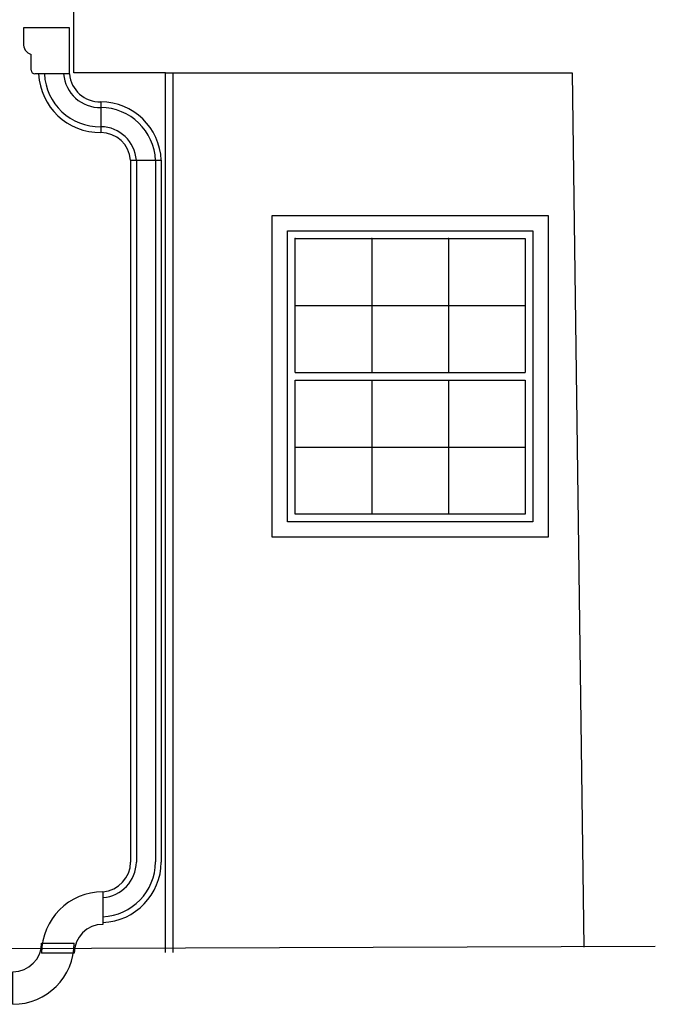
# Model space of a CAD drawing. Units: inches. Extents: x -597 to 378, y 3 to 372.
# Drawn here: x 295 to 378, y 123 to 251 of the extents above; entities that cross this region are included whole.
import ezdxf

# ---------------------------------------------------------------- set-up
doc = ezdxf.new("R2010")
doc.units = ezdxf.units.IN
doc.header["$LTSCALE"] = 14
doc.header["$MEASUREMENT"] = 0
for name, color, linetype, lineweight in [('Building and Grounds', 6, 'CONTINUOUS', 30), ('Gutter and Drains', 1, 'CONTINUOUS', 30), ('Pipe and Fittings', 5, 'CONTINUOUS', 30), ('RH Components', 4, 'CONTINUOUS', 30)]:
    doc.layers.add(name, color=color, linetype=linetype, lineweight=lineweight)

# ---------------------------------------------------------------- blocks, each defined once
blk = doc.blocks.new('4inEll')
at = {"layer": 'Pipe and Fittings'}
for p, q in [((-3.75, 3.75), (-3.75, 8)), ((4.25, 0), (0, 0))]:
    blk.add_line(p, q, dxfattribs=at)
for radius in [8, 3.75]:
    blk.add_arc((-3.75, 0), radius, 0, 90, dxfattribs=at)

msp = doc.modelspace()

# ---------------------------------------------------------------- linework, layer by layer
at = {"layer": 'Building and Grounds'}
for p, q in [((301.718319, 244.396511), (301.718319, 252.396511)), ((313.718319, 244.396511), (301.718319, 244.396511)), ((313.718319, 129.562673), (313.718319, 244.396511)), ((313.718319, 244.396511), (366.800436, 244.396511)), ((314.718319, 129.575717), (314.718319, 244.396511)), ((366.800436, 244.396511), (368.289122, 130.274532)), ((327.638626, 225.778648), (363.638626, 225.778648)), ((327.638626, 183.778648), (327.638626, 225.778648)), ((363.638626, 225.778648), (363.638626, 183.778648)), ((363.638626, 183.778648), (327.638626, 183.778648)), ((-31.796465, 129.009045), (377.64, 130.396511))]:
    msp.add_line(p, q, dxfattribs=at)
at = {"layer": 'Building and Grounds', "linetype": 'Continuous'}
for p, q in [((340.638626, 222.778648), (340.638626, 205.278648)), ((350.638626, 222.778648), (350.638626, 205.278648)), ((330.638626, 214.028648), (360.638626, 214.028648)), ((330.638626, 205.278648), (360.638626, 205.278648)), ((330.638626, 204.278648), (360.638626, 204.278648)), ((340.638626, 204.278648), (340.638626, 186.778648)), ((350.638626, 204.278648), (350.638626, 186.778648)), ((330.638626, 195.528648), (360.638626, 195.528648))]:
    msp.add_line(p, q, dxfattribs=at)
at = {"layer": 'Building and Grounds', "linetype": 'Continuous', "flags": 128}
for points in [[(327.638626, 183.778648), (327.638626, 225.778648), (363.638626, 225.778648), (363.638626, 183.778648)], [(329.638626, 185.778648), (329.638626, 223.778648), (361.638626, 223.778648), (361.638626, 185.778648)]]:
    msp.add_lwpolyline(points, close=True, dxfattribs=at)
for points in [[(330.638626, 205.278648), (330.638626, 222.778648), (360.638626, 222.778648), (360.638626, 205.278648)], [(360.638626, 204.278648), (360.638626, 186.778648), (330.638626, 186.778648)], [(330.638626, 186.778648), (330.638626, 204.278648)]]:
    msp.add_lwpolyline(points, dxfattribs=at)
at = {"layer": 'Building and Grounds', "linetype": 'Continuous'}
for p in [(330.638626, 222.778648), (340.638626, 222.778648), (350.638626, 222.778648)]:
    msp.add_point(p, dxfattribs=at)
at = {"layer": 'Gutter and Drains'}
for p, q in [((301.145849, 250.24067), (295.145849, 250.24067)), ((295.145849, 250.24067), (295.145849, 248.24067)), ((301.145849, 244.24067), (301.145849, 250.24067)), ((296.145849, 244.74067), (296.145849, 246.796747)), ((301.145849, 244.24067), (296.645849, 244.24067)), ((305.253767, 240.606315), (305.253767, 236.605346)), ((309.145849, 232.986403), (309.145849, 230.615702)), ((309.145849, 232.986403), (313.145849, 232.986403)), ((309.895849, 232.986403), (309.895849, 230.615702)), ((312.395849, 232.986403), (312.395849, 230.615702)), ((313.145849, 232.986403), (313.145849, 230.615702)), ((309.145849, 230.615702), (309.145849, 204.776588)), ((309.895849, 230.615702), (309.895849, 204.776588)), ((312.395849, 230.615702), (312.395849, 204.776588)), ((313.145849, 230.615702), (313.145849, 204.776588)), ((309.145849, 204.776588), (309.14488, 141.388877)), ((309.895849, 204.776588), (309.894792, 141.377412)), ((312.395851, 204.776588), (312.395868, 141.394234)), ((313.145849, 204.776588), (313.145849, 141.388877)), ((305.525936, 137.496795), (305.525936, 133.496795))]:
    msp.add_line(p, q, dxfattribs=at)
for centre, radius, start, end in [((296.562669, 248.153659), 1.41949, 176.4857295, 252.92393424), ((296.645849, 244.74067), 0.5, 180, 270), ((305.129279, 244.604378), 8, 182.60576258, 270.8916138), ((305.129279, 244.604378), 8, 182.60576258, 270.8916138), ((305.129279, 244.604378), 8, 182.60576258, 270.8916138), ((305.129279, 244.604378), 7.25, 182.87554013, 270.8916138), ((305.125542, 244.594032), 4.739777, 184.2755054, 271.83248318), ((305.129279, 244.604378), 4, 185.21693439, 271.7834436), ((305.196943, 232.65052), 7.955998, 2.41960751, 89.59077965), ((305.196943, 232.65052), 7.205998, 2.41960751, 89.59077965), ((305.193108, 232.63772), 3.96809, 5.04117451, 89.12411101), ((305.194953, 232.642311), 4.713472, 4.18641711, 89.14568437), ((305.190053, 141.4457), 7.205998, 272.41960751, 359.59077965), ((305.177254, 141.449536), 3.96809, 275.04117451, 359.12411101), ((305.190053, 141.4457), 7.955998, 272.41960751, 359.59077965), ((305.181844, 141.447691), 4.713472, 274.18641711, 359.14568437)]:
    msp.add_arc(centre, radius, start, end, dxfattribs=at)

# ---------------------------------------------------------------- block references
at = {"layer": 'RH Components'}
for p, rotation in [((305.525936, 133.246795), 90), ((293.777497, 127.067867), 270)]:
    msp.add_blockref('4inEll', p, dxfattribs=dict(at, rotation=rotation))

doc.saveas('drawing.dxf')
